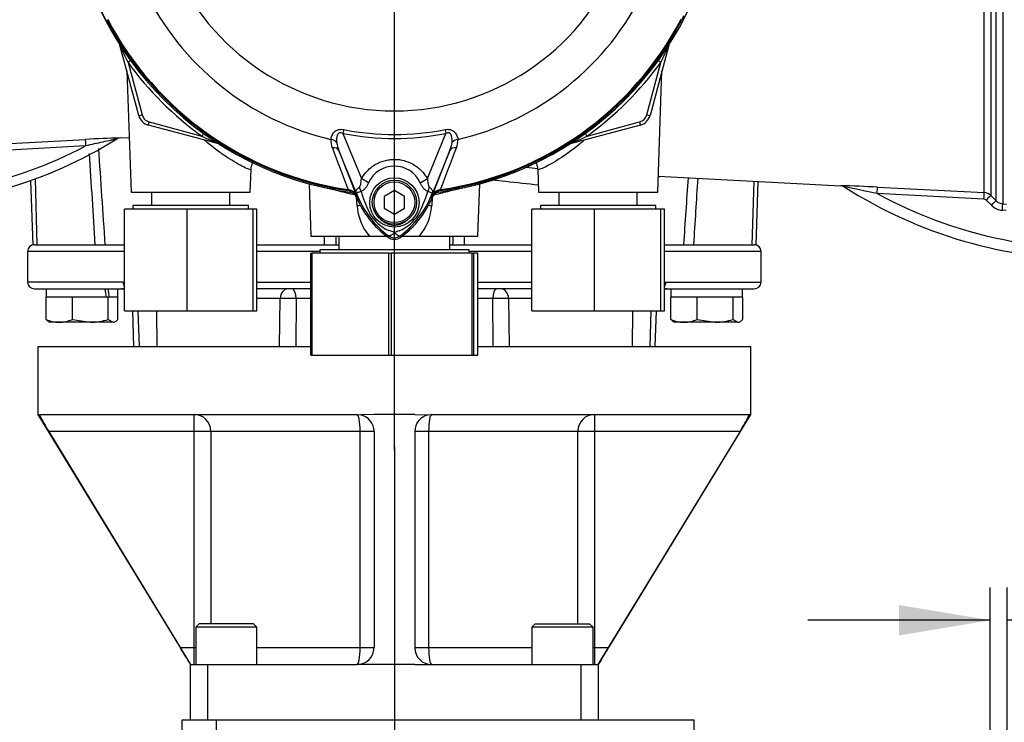
# Paper-space layout 'Sheet1' of a CAD drawing. Units: millimetres. Extents: x -29 to 3564, y -17 to 2520.
# Drawn here: x 868 to 1158, y 1062 to 1269 of the extents above; entities that cross this region are included whole.
import ezdxf
from ezdxf.enums import TextEntityAlignment as Align
from ezdxf.lldxf.tags import DXFTag

# ---------------------------------------------------------------- set-up
doc = ezdxf.new("R2010")
doc.units = ezdxf.units.MM
doc.header["$LTSCALE"] = 6
for name, color, linetype in [('center line', 7, 'Continuous'), ('Default', 7, 'Continuous'), ('tangent', 7, 'Continuous'), ('TSH-1', 7, 'Continuous'), ('visible', 7, 'Continuous')]:
    doc.layers.add(name, color=color, linetype=linetype)
doc.styles.add('SEACAD_Arial', font='arial.ttf')
tags = doc.linetypes.add('CENTER2', pattern=[28.575, 19.05, -3.175, 3.175, -3.175]).pattern_tags.tags
tags[10:11] = [DXFTag(74, 4), DXFTag(75, 0), DXFTag(340, '0'), DXFTag(46, 0.0), DXFTag(50, 0.0), DXFTag(44, 0.0), DXFTag(45, 0.0)]
tags[8:9] = [DXFTag(74, 4), DXFTag(75, 0), DXFTag(340, '0'), DXFTag(46, 0.0), DXFTag(50, 0.0), DXFTag(44, 0.0), DXFTag(45, 0.0)]
tags[6:7] = [DXFTag(74, 4), DXFTag(75, 0), DXFTag(340, '0'), DXFTag(46, 0.0), DXFTag(50, 0.0), DXFTag(44, 0.0), DXFTag(45, 0.0)]
tags[4:5] = [DXFTag(74, 4), DXFTag(75, 0), DXFTag(340, '0'), DXFTag(46, 0.0), DXFTag(50, 0.0), DXFTag(44, 0.0), DXFTag(45, 0.0)]
doc.dimstyles.new('ISO-InstDr', dxfattribs={"dimtxt": 19.2, "dimasz": 26.88, "dimexe": 9.6, "dimexo": 9.6, "dimgap": 4.8, "dimtad": 1, "dimdec": 0, "dimzin": 0, "dimdsep": 46, "dimtxsty": 'SEACAD_Arial', "dimblk1": '_SE_FILLED', "dimblk2": '_SE_FILLED', "dimsah": 1, "dimcen": 9.6, "dimadec": 0, "dimazin": 0, "dimtfac": 0.5, "dimtofl": 0, "dimtmove": 0, "dimatfit": 3, "dimfxl": 1, "dimtzin": 0, "dimarcsym": 0})

# ---------------------------------------------------------------- blocks, each defined once
blk = doc.blocks.new('SE8')
at = {"layer": 'tangent', "color": 7, "linetype": 'Continuous'}
for p, q in [((1151.77, 1218.02), (1151.77, 1307.51)), ((1153.74, 1307.48), (1153.74, 1217.15)), ((1155.28, 1215.6), (1155.28, 1307.52)), ((1157.24, 1307.56), (1157.24, 1214.72)), ((899.65, 1256.38), (903.78, 1240.96)), ((1052.41, 1240.96), (1056.54, 1256.38)), ((905.9, 1238.84), (921.35, 1234.7)), ((1034.83, 1234.7), (1050.29, 1238.84)), ((963.16, 1236.6), (962.94, 1235.46)), ((962.94, 1235.46), (968.38, 1222.16)), ((987.81, 1222.17), (993.24, 1235.46)), ((993.02, 1236.6), (993.24, 1235.46)), ((887.15, 1231.81), (861.23, 1230.37)), ((967.2, 1217.11), (961.74, 1230.47)), ((961.74, 1230.47), (966.98, 1217.08)), ((994.44, 1230.47), (988.98, 1217.11)), ((989.2, 1217.08), (994.44, 1230.47)), ((872.26, 1222.07), (872.8, 1202.69)), ((970.48, 1220.95), (968.38, 1222.16)), ((985.71, 1220.96), (987.81, 1222.17)), ((1083.9, 1221.4), (1083.38, 1202.69)), ((964.52, 1218.93), (964.47, 1218.64)), ((965.01, 1218.56), (964.47, 1218.64)), ((964.52, 1218.93), (964.9, 1218.84)), ((965, 1218.55), (965.01, 1218.56)), ((991.71, 1218.64), (991.18, 1218.56)), ((991.18, 1218.56), (991.18, 1218.55)), ((991.28, 1218.84), (991.67, 1218.93)), ((991.71, 1218.64), (991.67, 1218.93)), ((967.11, 1214.21), (966.92, 1216.67)), ((967.2, 1217.11), (966.98, 1217.02)), ((966.98, 1217.08), (966.98, 1217.02)), ((988.98, 1217.11), (989.21, 1217.02)), ((989.26, 1216.67), (989.08, 1214.21)), ((989.21, 1217.02), (989.2, 1217.08)), ((1151.69, 1216.13), (1120.28, 1217.74)), ((1153.89, 1214.29), (1152.35, 1215.84)), ((1153.74, 1217.15), (1155.28, 1215.6)), ((1158.27, 1212.77), (1157.16, 1212.83)), ((1157.24, 1214.72), (1158.35, 1214.66)), ((976.32, 1205.34), (976.05, 1204.98)), ((979.86, 1205.34), (980.13, 1204.98)), ((898.59, 1200.69), (870.09, 1200.69)), ((956.09, 1200.69), (937.59, 1200.69)), ((1018.59, 1200.69), (1000.09, 1200.69)), ((1086.09, 1200.69), (1057.59, 1200.69)), ((898.16, 1191.69), (870.09, 1191.69)), ((898.16, 1191.69), (898.59, 1191.69)), ((937.59, 1191.69), (953.48, 1191.69)), ((1002.7, 1191.69), (1018.59, 1191.69)), ((1057.59, 1191.69), (1058.02, 1191.69)), ((1058.02, 1191.69), (1086.09, 1191.69)), ((944.46, 1186.8), (937.59, 1186.8)), ((944.3, 1172.69), (944.46, 1186.8)), ((949.13, 1186.8), (949.02, 1172.69)), ((953.48, 1186.8), (949.13, 1186.8)), ((1007.05, 1186.8), (1002.7, 1186.8)), ((1007.17, 1172.69), (1007.05, 1186.8)), ((1018.59, 1186.8), (1011.72, 1186.8)), ((1011.72, 1186.8), (1011.88, 1172.69)), ((902.54, 1183.19), (902.89, 1172.69)), ((908, 1183.19), (908.11, 1172.69)), ((1048.18, 1183.19), (1048.07, 1172.69)), ((1053.65, 1183.19), (1053.3, 1172.69)), ((919.11, 1147.69), (919.11, 1152.69)), ((1037.07, 1152.69), (1037.07, 1147.69)), ((919.11, 1147.69), (876.3, 1147.69)), ((919.11, 1083.97), (919.11, 1147.69)), ((924.02, 1147.69), (919.11, 1147.69)), ((924.02, 1147.69), (924.02, 1090.97)), ((968.01, 1147.69), (924.02, 1147.69)), ((968.01, 1083.97), (968.01, 1147.69)), ((972.09, 1147.69), (968.01, 1147.69)), ((988.17, 1147.69), (984.09, 1147.69)), ((988.17, 1147.69), (988.17, 1083.97)), ((1032.16, 1147.69), (988.17, 1147.69)), ((1037.07, 1147.69), (1032.16, 1147.69)), ((1032.16, 1090.97), (1032.16, 1147.69)), ((1079.88, 1147.69), (1037.07, 1147.69)), ((1037.07, 1147.69), (1037.07, 1083.97)), ((915.05, 1083.97), (919.11, 1083.97)), ((919.11, 1078.97), (919.11, 1083.97)), ((919.11, 1083.97), (919.59, 1083.97)), ((937.59, 1083.97), (968.01, 1083.97)), ((968.01, 1083.97), (972.09, 1083.97)), ((984.09, 1083.97), (988.17, 1083.97)), ((988.17, 1083.97), (1018.59, 1083.97)), ((1036.59, 1083.97), (1037.07, 1083.97)), ((1037.07, 1083.97), (1041.13, 1083.97)), ((1037.07, 1083.97), (1037.07, 1078.97)), ((923.09, 1078.97), (923.09, 1062.72)), ((1033.09, 1062.72), (1033.09, 1078.97)), ((925.59, 1062.72), (925.59, 1030.72))]:
    blk.add_line(p, q, dxfattribs=at)
blk.add_circle((978.09, 1215.14), 7.25, dxfattribs=at)
for centre, radius, start, end in [((978.09, 1313.19), 71.07, 202.6821, 337.3179), ((978.09, 1313.19), 81.68, 205.6754, 256.7833), ((978.09, 1313.19), 81.68, 283.2167, 334.3246), ((978.09, 1313.19), 95.53, 207.5648, 261.8046), ((978.09, 1313.19), 95.24, 207.5648, 261.8046), ((978.09, 1313.19), 95.24, 278.1954, 332.4352), ((978.09, 1313.19), 95.53, 278.1954, 332.4352), ((1062.36, 1335.07), 180.74, 204.0333, 205.8084), ((893.83, 1335.06), 180.74, 334.1916, 335.9667), ((978.09, 1313.23), 96.88, 215.9316, 234.1502), ((978.09, 1313.23), 96.88, 305.8498, 324.0684), ((906.67, 1241.74), 3, 195, 255), ((1049.51, 1241.74), 3, 285, 345), ((978.09, 1313.19), 79.19, 258.9708, 281.0292), ((978.09, 1313.19), 78.03, 258.9708, 281.0292), ((906.73, 889.46), 344.81, 91.5662, 93.2666), ((994.58, 1386.33), 168.38, 244.2238, 246.1021), ((964.63, 1233.28), 5.23, 175.6142, 202.8047), ((970.19, 1234.04), 9.18, 187.6898, 202.8766), ((985.99, 1234.04), 9.17, 337.1209, 352.3126), ((991.43, 1233.3), 5.35, 337.5097, 4.0714), ((961.61, 1386.33), 168.38, 293.8979, 295.7762), ((827.79, 1343.68), 126.64, 281.4491, 297.9487), ((-37568.31, -1219.01), 38534.48, 3.603136, 3.643163), ((12628.76, 5676.59), 12487, 200.854538, 200.915082), ((-10672.64, 5676.61), 12487.07, 339.084921, 339.145464), ((978.09, 1217.48), 8.37, 24.5566, 155.4587), ((964.3, 1216.02), 2.88, 21.5525, 77.9312), ((1000.51, 1214.19), 35.77, 173.0072, 173.6054), ((964.71, 1216.1), 2.48, 23.2217, 83.0689), ((1005.54, 1229.57), 38.89, 196.6897, 197.7497), ((948.84, 1230.12), 40.79, 333.0412, 343.2635), ((991.88, 1216.02), 2.88, 102.0688, 158.4475), ((991.48, 1216.1), 2.48, 96.9311, 156.7783), ((955.68, 1214.19), 35.77, 6.3946, 6.9928), ((1099.89, 829.67), 390.51, 87.0001, 88.5811), ((817.24, -228.84), 1477.98, 78.16844, 78.55403), ((1151.62, 1215.03), 3, 44.9955, 87.0145), ((998.61, 1211.96), 32.03, 170.9139, 171.5438), ((1048.7, 1250.12), 87.93, 201.7508, 202.0499), ((993.54, 1228.07), 28.52, 201.8218, 232.8745), ((993.21, 1227.44), 27.98, 200.8565, 201.654), ((1005.42, 1229.22), 38.67, 197.3147, 206.7268), ((962.63, 1228.08), 28.53, 307.1339, 338.1584), ((907.48, 1250.12), 87.93, 337.9501, 338.2452), ((962.97, 1227.44), 27.98, 338.346, 339.1326), ((957.58, 1211.96), 32.03, 8.4562, 9.0861), ((1184.09, 1335.11), 133.6, 241.4665, 259.6767), ((1151.64, 1215.14), 0.998, 44.8812, 86.9725), ((1157.4, 1217.7), 2.98, 224.7313, 267.0033), ((982.43, 1215.14), 15.36, 183.4876, 220.3904), ((973.84, 1215.11), 15.27, 319.4956, 356.6265), ((1157.42, 1217.8), 4.98, 224.8353, 267.0133), ((981.17, 1217.78), 11.89, 210.0415, 246.4977), ((974.6, 1218.29), 12.52, 292.9411, 327.8346), ((974.43, 1198.75), 8.37, 63.5701, 76.1885), ((982.62, 1196.65), 10.59, 107.2033, 114.9162), ((12641.07, 1301.33), 11684.06, 180.471442, 180.483702), ((12846, 1326.97), 11885.82, 180.587015, 180.599067), ((978.09, 1207.69), 2.95, 233.1437, 306.857), ((-10936.57, 1327.42), 11932.57, 359.401098, 359.413103), ((-10729.46, 1301.67), 11728.62, 359.516461, 359.528674), ((946.8, 1081.97), 104.85, 88.724, 91.276), ((1009.38, 1083.44), 103.39, 88.706, 91.294)]:
    blk.add_arc(centre, radius, start, end, dxfattribs=at)
for centre, major_axis, ratio, start_param, end_param in [((898.23, 1261.71), (0.966, 0.259), 0.033712, 3.141593, 3.371331), ((896.35, 1261.2), (0.844, 0.537), 0.781249, 5.909978, 5.997551), ((1059.84, 1261.2), (-0.844, 0.537), 0.781249, 0.285635, 0.373207), ((1057.96, 1261.71), (-0.966, 0.259), 0.033712, 2.911855, 3.141593), ((899.65, 1256.34), (0.81, 0.587), 0.028265, 0.286528, 1.550315), ((1056.54, 1256.34), (-0.81, 0.587), 0.028265, 4.73287, 5.996657), ((903.78, 1241), (0.966, 0.259), 0.033712, 3.141593, 4.703356), ((905.9, 1238.88), (0.259, 0.966), 0.009038, 3.141593, 4.678672), ((1050.29, 1238.88), (-0.259, 0.966), 0.009038, 1.604513, 3.141593), ((1052.41, 1241), (-0.966, 0.259), 0.033712, 1.579829, 3.141593), ((921.35, 1234.67), (0.586, 0.811), 0.020447, 0.286529, 1.542505), ((1034.83, 1234.67), (-0.586, 0.811), 0.020447, 4.740681, 5.996656), ((887.19, 1231.71), (-0.11, 2), 0.021952, 0.061121, 1.523257), ((926.61, 1233.33), (0.259, 0.966), 0.009038, 3.141593, 3.357655), ((926.11, 1231.44), (0.537, 0.844), 0.808701, 0.285571, 0.373042), ((959.01, 1231.96), (2.49, -0.27), 0.704383, 0.653775, 1.48333), ((997.17, 1231.96), (-2.49, -0.27), 0.704383, 4.799855, 5.629411), ((1030.07, 1231.44), (-0.537, 0.844), 0.808701, 5.910144, 5.997615), ((1029.57, 1233.33), (-0.259, 0.966), 0.009038, 2.92553, 3.141593), ((959.43, 1229.53), (2.33, 0.91), 0.638312, 0.022674, 1.164487), ((996.76, 1229.53), (-2.33, 0.91), 0.638312, 5.118698, 6.260511), ((965.14, 1219.55), (-0.129, -0.992), 0.214461, 5.539715, 6.246579), ((964.66, 1216.07), (2.48, -0.3), 0.999361, 0.509985, 1.555052), ((965.44, 1218.7), (2.33, -4.42), 0.50249, 1.246839, 1.52175), ((990.8, 1218.66), (-2.35, -4.42), 0.509867, 4.763672, 5.039948), ((991.52, 1216.07), (-2.48, -0.3), 0.999361, 4.728133, 5.7732), ((991.04, 1219.55), (0.129, -0.992), 0.214461, 0.036606, 0.743471), ((1120.23, 1217.65), (0.1, 2), 0.02264, 4.759604, 6.226866), ((1151.67, 1216.03), (0.1, 2), 0.011133, 4.763553, 6.222292), ((962.41, 1215.65), (4.67, 1.79), 0.441519, 0.019452, 0.050961), ((993.77, 1215.64), (-4.67, 1.79), 0.441525, 6.232653, 6.263733), ((1152.32, 1215.74), (1.42, 1.41), 0.026364, 0.042945, 1.525555), ((1153.86, 1214.19), (1.42, 1.41), 0.027045, 0.041861, 1.525958), ((964.46, 1214), (-5.98, -0.52), 0.004018, -4.254586, -4.067766), ((991.72, 1214), (5.98, -0.52), 0.004018, 4.067765, 4.254586), ((1157.14, 1212.73), (0.1, 2), 0.008599, 4.764038, 6.225277), ((899.64, 1191.69), (0, 2), 0.740092, 1.570796, 2.352512), ((946.73, 1186.69), (0, 3), 0.757344, 0, 1.53589), ((947.9, 1186.69), (0, 3), 0.410797, 4.747296, 6.283185), ((1008.28, 1186.69), (0, 3), 0.410797, 0, 1.53589), ((1009.45, 1186.69), (0, 3), 0.757344, 4.747296, 6.283185), ((1056.54, 1191.69), (0, -2), 0.740092, 0.78908, 1.570796), ((919.11, 1147.69), (0, 5), 0.983051, 4.712389, 6.283185), ((967.09, 1147.69), (0, 5), 0.183333, 4.712389, 6.283185), ((989.09, 1147.69), (0, 5), 0.183333, 0, 1.570796), ((1037.07, 1147.69), (0, 5), 0.983051, 0, 1.570796), ((967.09, 1083.97), (0, -5), 0.183333, 0, 1.570796), ((989.09, 1083.97), (0, -5), 0.183333, 4.712389, 6.283185), ((919.11, 1083.97), (0, -5), 0.983051, 0, 0.098951), ((1037.07, 1083.97), (0, -5), 0.983051, 6.184235, 6.283185)]:
    blk.add_ellipse(centre, major_axis=major_axis, ratio=ratio, start_param=start_param, end_param=end_param, dxfattribs=at)
for points, knots in [([(959.42, 1233.68), (959.45, 1234.05), (959.54, 1234.42), (959.77, 1234.98), (959.86, 1235.17), (960.1, 1235.53), (960.23, 1235.71), (960.55, 1236.03), (960.74, 1236.18), (961.15, 1236.43), (961.38, 1236.53), (961.75, 1236.62), (961.87, 1236.64), (962.13, 1236.68), (962.26, 1236.68), (962.65, 1236.68), (962.91, 1236.65), (963.16, 1236.6)], [0, 0, 0, 0, 0.25, 0.25, 0.375, 0.375, 0.5, 0.5, 0.625, 0.625, 0.75, 0.75, 0.8125, 0.8125, 0.875, 0.875, 1, 1, 1, 1]), ([(962.94, 1235.46), (962.77, 1235.55), (962.6, 1235.63), (962.32, 1235.68), (962.22, 1235.69), (962.04, 1235.67), (961.94, 1235.65), (961.7, 1235.54), (961.57, 1235.41), (961.37, 1235.11), (961.3, 1234.96), (961.19, 1234.63), (961.16, 1234.46), (961.1, 1234.13), (961.08, 1233.97), (961.06, 1233.47), (961.07, 1233.14), (961.1, 1232.81)], [0, 0, 0, 0, 0.125, 0.125, 0.1875, 0.1875, 0.25, 0.25, 0.375, 0.375, 0.5, 0.5, 0.625, 0.625, 0.75, 0.75, 1, 1, 1, 1]), ([(993.02, 1236.6), (993.28, 1236.65), (993.54, 1236.68), (993.93, 1236.68), (994.06, 1236.68), (994.31, 1236.65), (994.44, 1236.62), (994.8, 1236.53), (995.03, 1236.43), (995.45, 1236.18), (995.63, 1236.03), (996.11, 1235.55), (996.33, 1235.17), (996.64, 1234.43), (996.73, 1234.05), (996.77, 1233.68)], [0, 0, 0, 0, 0.125, 0.125, 0.1875, 0.1875, 0.25, 0.25, 0.375, 0.375, 0.5, 0.5, 0.75, 0.75, 1, 1, 1, 1]), ([(995.08, 1232.81), (995.15, 1233.47), (995.15, 1234.15), (994.88, 1234.95), (994.82, 1235.11), (994.62, 1235.4), (994.49, 1235.53), (994.16, 1235.69), (993.96, 1235.7), (993.59, 1235.63), (993.41, 1235.55), (993.24, 1235.46)], [0, 0, 0, 0, 0.5, 0.5, 0.625, 0.625, 0.75, 0.75, 0.875, 0.875, 1, 1, 1, 1]), ([(896.36, 1233.84), (896.36, 1233.84), (896.29, 1233.82), (896.07, 1233.78), (895.92, 1233.74), (895.43, 1233.64), (895.05, 1233.55), (893.88, 1233.3), (893.05, 1233.11), (890.54, 1232.56), (888.85, 1232.18), (887.15, 1231.81)], [0.5010677, 0.5010677, 0.5010677, 0.5010677, 0.53125, 0.53125, 0.5625, 0.5625, 0.625, 0.625, 0.75, 0.75, 1, 1, 1, 1]), ([(935.88, 1224.78), (935.88, 1224.72), (935.73, 1224.73), (935.15, 1224.92), (934.72, 1225.1), (933.57, 1225.64), (932.87, 1226), (931.3, 1226.87), (930.42, 1227.4), (928.55, 1228.59), (927.58, 1229.25), (925.58, 1230.71), (924.55, 1231.5), (923.08, 1232.7), (922.63, 1233.09), (922.18, 1233.48)], [0.1887444, 0.1887444, 0.1887444, 0.1887444, 0.21875, 0.21875, 0.25, 0.25, 0.28125, 0.28125, 0.3125, 0.3125, 0.34375, 0.34375, 0.375, 0.375, 0.38906, 0.38906, 0.38906, 0.38906]), ([(1033.92, 1233.4), (1033.48, 1233.02), (1033.03, 1232.65), (1030.56, 1230.62), (1028.49, 1229.14), (1024.79, 1226.78), (1023.14, 1225.89), (1021.44, 1225.09), (1021.01, 1224.91), (1020.44, 1224.73), (1020.31, 1224.72), (1020.3, 1224.78)], [0.6113083, 0.6113083, 0.6113083, 0.6113083, 0.625, 0.625, 0.6875, 0.6875, 0.75, 0.75, 0.78125, 0.78125, 0.8107199, 0.8107199, 0.8107199, 0.8107199]), ([(968.38, 1222.16), (968.87, 1223.02), (969.47, 1223.8), (970.5, 1224.84), (970.87, 1225.18), (971.64, 1225.78), (972.05, 1226.06), (972.89, 1226.55), (973.33, 1226.77), (974.01, 1227.06), (974.24, 1227.15), (974.71, 1227.31), (974.94, 1227.38), (975.65, 1227.57), (976.13, 1227.67), (976.86, 1227.77), (977.1, 1227.8), (977.59, 1227.83), (977.84, 1227.84), (979.07, 1227.84), (980.04, 1227.71), (981.47, 1227.32), (981.94, 1227.16), (982.84, 1226.78), (983.28, 1226.56), (984.12, 1226.07), (984.53, 1225.79), (985.31, 1225.18), (985.68, 1224.86), (986.37, 1224.16), (986.69, 1223.79), (987.28, 1223.01), (987.56, 1222.6), (987.81, 1222.17)], [0, 0, 0, 0, 0.125, 0.125, 0.1875, 0.1875, 0.25, 0.25, 0.3125, 0.3125, 0.34375, 0.34375, 0.375, 0.375, 0.4375, 0.4375, 0.46875, 0.46875, 0.5, 0.5, 0.625, 0.625, 0.6875, 0.6875, 0.75, 0.75, 0.8125, 0.8125, 0.875, 0.875, 0.9375, 0.9375, 1, 1, 1, 1]), ([(967.77, 1219.65), (967.85, 1219.71), (967.91, 1219.8), (968.01, 1219.99), (968.04, 1220.09), (968.15, 1220.4), (968.19, 1220.62), (968.31, 1221.27), (968.35, 1221.71), (968.38, 1222.16)], [0, 0, 0, 0, 0.125, 0.125, 0.25, 0.25, 0.5, 0.5, 1, 1, 1, 1]), ([(970.48, 1220.95), (970.23, 1220.4), (969.94, 1219.87), (969.48, 1219.29), (969.39, 1219.18), (969.19, 1218.97), (969.08, 1218.87), (968.87, 1218.7), (968.76, 1218.62), (968.53, 1218.49), (968.41, 1218.44), (968.29, 1218.4)], [0, 0, 0, 0, 0.5, 0.5, 0.625, 0.625, 0.75, 0.75, 0.875, 0.875, 1, 1, 1, 1]), ([(987.91, 1218.37), (987.79, 1218.41), (987.67, 1218.47), (987.43, 1218.6), (987.32, 1218.68), (987.1, 1218.86), (987, 1218.95), (986.8, 1219.17), (986.7, 1219.28), (986.43, 1219.64), (986.27, 1219.89), (985.97, 1220.41), (985.83, 1220.68), (985.71, 1220.96)], [0, 0, 0, 0, 0.125, 0.125, 0.25, 0.25, 0.375, 0.375, 0.5, 0.5, 0.75, 0.75, 1, 1, 1, 1]), ([(987.81, 1222.17), (987.83, 1221.72), (987.88, 1221.27), (988, 1220.6), (988.05, 1220.38), (988.15, 1220.07), (988.19, 1219.97), (988.29, 1219.78), (988.35, 1219.69), (988.43, 1219.63)], [0, 0, 0, 0, 0.5, 0.5, 0.75, 0.75, 0.875, 0.875, 1, 1, 1, 1]), ([(1020.58, 1220.23), (1017.41, 1220.56), (1014.15, 1220.92), (1009.53, 1221.45), (1008.23, 1221.59), (1006.92, 1221.74)], [0.7667833, 0.7667833, 0.7667833, 0.7667833, 0.875, 0.875, 0.9166415, 0.9166415, 0.9166415, 0.9166415]), ([(966.44, 1217.37), (964.79, 1217.69), (963.27, 1218.06), (960.77, 1218.76), (959.76, 1219.08), (958.85, 1219.4)], [0.0102024, 0.0102024, 0.0102024, 0.0102024, 0.125, 0.125, 0.2137015, 0.2137015, 0.2137015, 0.2137015]), ([(967.03, 1217.54), (967, 1217.61), (966.98, 1217.67), (966.93, 1217.8), (966.91, 1217.87), (966.85, 1218.04), (966.83, 1218.13), (966.82, 1218.3), (966.82, 1218.39), (966.85, 1218.55), (966.88, 1218.62), (966.95, 1218.78), (967, 1218.86), (967.11, 1219.02), (967.17, 1219.1), (967.38, 1219.33), (967.56, 1219.49), (967.77, 1219.65)], [0, 0, 0, 0, 0.0625, 0.0625, 0.125, 0.125, 0.25, 0.25, 0.375, 0.375, 0.5, 0.5, 0.625, 0.625, 0.75, 0.75, 1, 1, 1, 1]), ([(968.29, 1218.4), (967.86, 1218.24), (967.5, 1218.12), (967.15, 1217.97), (967.06, 1217.93), (966.98, 1217.85), (966.96, 1217.83), (966.97, 1217.71), (967.01, 1217.6), (967.06, 1217.47)], [0, 0, 0, 0, 0.5, 0.5, 0.75, 0.75, 0.875, 0.875, 1, 1, 1, 1]), ([(989.12, 1217.47), (989.14, 1217.53), (989.17, 1217.59), (989.2, 1217.7), (989.21, 1217.73), (989.21, 1217.79), (989.21, 1217.81), (989.2, 1217.84), (989.19, 1217.85), (989.12, 1217.92), (989.03, 1217.95), (988.8, 1218.05), (988.65, 1218.1), (988.32, 1218.23), (988.12, 1218.3), (987.91, 1218.37)], [0, 0, 0, 0, 0.0625, 0.0625, 0.125, 0.125, 0.1875, 0.1875, 0.25, 0.25, 0.5, 0.5, 0.75, 0.75, 1, 1, 1, 1]), ([(988.43, 1219.63), (988.63, 1219.47), (988.81, 1219.31), (989.02, 1219.08), (989.08, 1219), (989.19, 1218.84), (989.23, 1218.76), (989.3, 1218.61), (989.32, 1218.53), (989.35, 1218.37), (989.36, 1218.29), (989.35, 1218.12), (989.33, 1218.03), (989.27, 1217.86), (989.25, 1217.8), (989.2, 1217.67), (989.18, 1217.6), (989.15, 1217.53)], [0, 0, 0, 0, 0.25, 0.25, 0.375, 0.375, 0.5, 0.5, 0.625, 0.625, 0.75, 0.75, 0.875, 0.875, 0.9375, 0.9375, 1, 1, 1, 1]), ([(997.2, 1219.35), (996.31, 1219.05), (995.34, 1218.74), (992.91, 1218.06), (991.38, 1217.69), (989.73, 1217.36)], [0.7903969, 0.7903969, 0.7903969, 0.7903969, 0.875, 0.875, 0.9901274, 0.9901274, 0.9901274, 0.9901274]), ([(973.9, 1210.22), (974.18, 1209.97), (974.47, 1209.74), (975.08, 1209.33), (975.4, 1209.15), (976.07, 1208.84), (976.42, 1208.71), (977.13, 1208.53), (977.5, 1208.48), (978.05, 1208.46), (978.24, 1208.47), (978.61, 1208.49), (978.79, 1208.52), (979.33, 1208.62), (979.68, 1208.72), (980.19, 1208.91), (980.37, 1208.99), (980.7, 1209.14), (980.86, 1209.23), (981.33, 1209.51), (981.64, 1209.71), (981.92, 1209.94)], [0, 0, 0, 0, 0.125, 0.125, 0.25, 0.25, 0.375, 0.375, 0.5, 0.5, 0.5625, 0.5625, 0.625, 0.625, 0.75, 0.75, 0.8125, 0.8125, 0.875, 0.875, 1, 1, 1, 1]), ([(978.16, 1206.25), (978.06, 1206.15), (977.97, 1206.06), (977.78, 1205.9), (977.69, 1205.82), (977.5, 1205.68), (977.41, 1205.61), (977.24, 1205.5), (977.16, 1205.45), (977, 1205.37), (976.92, 1205.34), (976.77, 1205.29), (976.7, 1205.28), (976.58, 1205.27), (976.52, 1205.27), (976.44, 1205.28), (976.41, 1205.29), (976.37, 1205.31), (976.34, 1205.32), (976.32, 1205.34)], [0, 0, 0, 0, 0.125, 0.125, 0.25, 0.25, 0.375, 0.375, 0.5, 0.5, 0.625, 0.625, 0.75, 0.75, 0.875, 0.875, 0.9375, 0.9375, 1, 1, 1, 1]), ([(978.16, 1206.25), (978.18, 1206.23), (978.22, 1206.19), (978.28, 1206.13), (978.34, 1206.07), (978.4, 1206.01), (978.47, 1205.95), (978.53, 1205.89), (978.6, 1205.83), (978.67, 1205.77), (978.74, 1205.72), (978.81, 1205.66), (978.89, 1205.61), (978.96, 1205.56), (979.03, 1205.52), (979.11, 1205.47), (979.18, 1205.43), (979.25, 1205.39), (979.32, 1205.36), (979.39, 1205.33), (979.46, 1205.31), (979.53, 1205.3), (979.59, 1205.29), (979.65, 1205.28), (979.71, 1205.28), (979.76, 1205.29), (979.81, 1205.31), (979.84, 1205.33), (979.86, 1205.34)], [0, 0, 0, 0, 0.027104, 0.055109, 0.084017, 0.113828, 0.144542, 0.176161, 0.208686, 0.242117, 0.276455, 0.311701, 0.347857, 0.384922, 0.422899, 0.461787, 0.501589, 0.542305, 0.583936, 0.626484, 0.669949, 0.714333, 0.759637, 0.805862, 0.853009, 0.901081, 0.950077, 1, 1, 1, 1])]:
    blk.add_open_spline(points, degree=3, knots=knots, dxfattribs=at)
for points in [[(890.91, 1231.01), (891.56, 1221.57), (892.21, 1212.13), (892.85, 1202.69)], [(1056.26, 1222.75), (1056.15, 1222.69), (1056.04, 1222.63), (1055.93, 1222.58)], [(1063.33, 1202.69), (1063.78, 1209.27), (1064.23, 1215.84), (1064.68, 1222.41)], [(1067.41, 1222.27), (1067, 1215.74), (1066.59, 1209.22), (1066.18, 1202.69)]]:
    blk.add_open_spline(points, degree=3, dxfattribs=at)
at = {"layer": 'visible', "color": 7, "linetype": 'Continuous'}
for p, q in [((902.81, 1240.74), (897.26, 1261.46)), ((1058.92, 1261.46), (1053.37, 1240.74)), ((899.29, 1253.89), (900.53, 1218.19)), ((1055.65, 1218.19), (1056.9, 1253.89)), ((926.35, 1232.36), (905.64, 1237.91)), ((1050.54, 1237.91), (1029.83, 1232.36)), ((861.15, 1232.26), (887.08, 1233.71)), ((897.3, 1234.14), (899.97, 1234.29)), ((935.65, 1218.19), (935.88, 1224.89)), ((1020.3, 1224.9), (1020.53, 1218.19)), ((870.91, 1221.58), (871.57, 1202.69)), ((1055.81, 1222.88), (1109.59, 1220.06)), ((1084.61, 1202.69), (1085.26, 1221.33)), ((900.53, 1218.19), (935.65, 1218.19)), ((906.56, 1218.19), (906.56, 1214.19)), ((929.62, 1214.19), (929.62, 1218.19)), ((952.95, 1220.63), (953.49, 1205.19)), ((978.09, 1218.66), (975.09, 1216.93)), ((981.09, 1216.93), (978.09, 1218.66)), ((1002.7, 1205.19), (1003.24, 1220.63)), ((1020.53, 1218.19), (1055.65, 1218.19)), ((1026.56, 1218.19), (1026.56, 1214.19)), ((1049.62, 1214.19), (1049.62, 1218.19)), ((1120.33, 1219.64), (1151.77, 1218.02)), ((975.09, 1216.93), (975.09, 1213.46)), ((981.09, 1213.46), (981.09, 1216.93)), ((917.05, 1213.19), (898.59, 1213.19)), ((898.59, 1183.19), (898.59, 1213.19)), ((935.09, 1214.19), (901.09, 1214.19)), ((901.09, 1214.19), (901.09, 1213.19)), ((936.55, 1213.19), (917.05, 1213.19)), ((917.05, 1183.19), (917.05, 1213.19)), ((935.09, 1213.19), (935.09, 1214.19)), ((937.59, 1213.19), (936.55, 1213.19)), ((936.55, 1183.19), (936.55, 1213.19)), ((937.59, 1183.19), (937.59, 1213.19)), ((975.09, 1213.46), (978.09, 1211.73)), ((978.09, 1211.73), (981.09, 1213.46)), ((1037.05, 1213.19), (1018.59, 1213.19)), ((1018.59, 1183.19), (1018.59, 1213.19)), ((1055.09, 1214.19), (1021.09, 1214.19)), ((1021.09, 1214.19), (1021.09, 1213.19)), ((1056.55, 1213.19), (1037.05, 1213.19)), ((1037.05, 1183.19), (1037.05, 1213.19)), ((1055.09, 1213.19), (1055.09, 1214.19)), ((1057.59, 1213.19), (1056.55, 1213.19)), ((1056.55, 1183.19), (1056.55, 1213.19)), ((1057.59, 1183.19), (1057.59, 1213.19)), ((953.49, 1205.19), (970.74, 1205.19)), ((961.78, 1205.19), (961.78, 1201.19)), ((970.74, 1205.19), (975.82, 1205.19)), ((980.36, 1205.19), (985.45, 1205.19)), ((985.45, 1205.19), (1002.7, 1205.19)), ((994.41, 1201.19), (994.41, 1205.19)), ((870.09, 1200.69), (870.09, 1191.69)), ((872.09, 1202.69), (871.57, 1202.69)), ((872.12, 1202.69), (898.59, 1202.69)), ((937.59, 1202.69), (961.78, 1202.69)), ((1000.09, 1201.19), (956.09, 1201.19)), ((956.09, 1201.19), (956.09, 1200.19)), ((994.41, 1202.69), (1018.59, 1202.69)), ((1000.09, 1200.19), (1000.09, 1201.19)), ((1057.59, 1202.69), (1084.06, 1202.69)), ((1084.61, 1202.69), (1084.06, 1202.69)), ((1086.09, 1191.69), (1086.09, 1200.69)), ((953.48, 1200.19), (953.82, 1200.19)), ((953.48, 1170.19), (953.48, 1200.19)), ((976.41, 1200.19), (953.82, 1200.19)), ((953.82, 1200.19), (953.82, 1170.19)), ((976.41, 1200.19), (977.16, 1200.19)), ((976.41, 1170.19), (976.41, 1200.19)), ((1001.02, 1200.19), (977.16, 1200.19)), ((977.16, 1200.19), (977.16, 1170.19)), ((1001.02, 1200.19), (1001.43, 1200.19)), ((1001.02, 1170.19), (1001.02, 1200.19)), ((1002.7, 1200.19), (1001.43, 1200.19)), ((1001.43, 1200.19), (1001.43, 1170.19)), ((1002.7, 1170.19), (1002.7, 1200.19)), ((872.09, 1189.69), (898.59, 1189.69)), ((875.54, 1189.69), (875.54, 1187.19)), ((896.64, 1187.19), (896.64, 1189.69)), ((953.48, 1189.69), (937.59, 1189.69)), ((1018.59, 1189.69), (1002.7, 1189.69)), ((1057.59, 1189.69), (1084.09, 1189.69)), ((1059.54, 1189.69), (1059.54, 1187.19)), ((1080.64, 1187.19), (1080.64, 1189.69)), ((876.13, 1187.19), (875.5, 1187.19)), ((875.5, 1180.69), (875.5, 1187.19)), ((882.62, 1187.19), (876.13, 1187.19)), ((883.25, 1187.19), (882.62, 1187.19)), ((884.12, 1187.19), (883.25, 1187.19)), ((883.25, 1180.69), (883.25, 1187.19)), ((892.98, 1187.19), (884.12, 1187.19)), ((893.85, 1187.19), (892.98, 1187.19)), ((894.14, 1187.19), (893.85, 1187.19)), ((893.85, 1180.69), (893.85, 1187.19)), ((894.2, 1187.19), (894.14, 1187.19)), ((896.64, 1187.19), (894.2, 1187.19)), ((896.69, 1187.19), (896.64, 1187.19)), ((896.69, 1180.69), (896.69, 1187.19)), ((1059.5, 1180.69), (1059.5, 1187.19)), ((1060.13, 1187.19), (1059.5, 1187.19)), ((1066.62, 1187.19), (1060.13, 1187.19)), ((1067.25, 1187.19), (1066.62, 1187.19)), ((1067.25, 1180.69), (1067.25, 1187.19)), ((1068.12, 1187.19), (1067.25, 1187.19)), ((1076.98, 1187.19), (1068.12, 1187.19)), ((1077.85, 1187.19), (1076.98, 1187.19)), ((1077.85, 1180.69), (1077.85, 1187.19)), ((1078.08, 1187.19), (1077.85, 1187.19)), ((1080.64, 1187.19), (1078.08, 1187.19)), ((1080.69, 1187.19), (1080.64, 1187.19)), ((1080.69, 1180.69), (1080.69, 1187.19)), ((898.59, 1183.19), (917.05, 1183.19)), ((900.95, 1183.19), (901.31, 1172.69)), ((917.05, 1183.19), (936.55, 1183.19)), ((936.55, 1183.19), (937.59, 1183.19)), ((1018.59, 1183.19), (1037.05, 1183.19)), ((1037.05, 1183.19), (1056.55, 1183.19)), ((1054.87, 1172.69), (1055.24, 1183.19)), ((1056.55, 1183.19), (1057.59, 1183.19)), ((883.25, 1180.69), (888.55, 1179.84)), ((893.85, 1180.69), (895.27, 1179.84)), ((1067.25, 1180.69), (1072.55, 1179.84)), ((1077.85, 1180.69), (1079.27, 1179.84)), ((876.18, 1180.08), (876.59, 1179.84)), ((879.37, 1179.84), (876.59, 1179.84)), ((888.55, 1179.84), (879.37, 1179.84)), ((895.27, 1179.84), (888.55, 1179.84)), ((895.27, 1179.84), (895.59, 1179.84)), ((895.59, 1179.84), (896, 1180.08)), ((1060.18, 1180.08), (1060.59, 1179.84)), ((1063.37, 1179.84), (1060.59, 1179.84)), ((1072.55, 1179.84), (1063.37, 1179.84)), ((1079.27, 1179.84), (1072.55, 1179.84)), ((1079.27, 1179.84), (1079.59, 1179.84)), ((1079.59, 1179.84), (1080, 1180.08)), ((873.09, 1172.69), (953.48, 1172.69)), ((873.09, 1172.69), (873.09, 1152.43)), ((1002.7, 1172.69), (1083.09, 1172.69)), ((1083.09, 1152.43), (1083.09, 1172.69)), ((953.48, 1170.19), (953.82, 1170.19)), ((953.82, 1170.19), (976.41, 1170.19)), ((976.41, 1170.19), (977.16, 1170.19)), ((977.16, 1170.19), (1001.02, 1170.19)), ((1001.02, 1170.19), (1001.43, 1170.19)), ((1001.43, 1170.19), (1002.7, 1170.19)), ((873.09, 1152.69), (918.09, 1078.97)), ((873.26, 1152.69), (873.56, 1152.57)), ((873.56, 1152.57), (873.67, 1152.69)), ((873.67, 1152.69), (967.09, 1152.69)), ((967.09, 1152.69), (968.19, 1152.57)), ((972.09, 1152.69), (968.19, 1152.57)), ((984.09, 1152.69), (972.09, 1152.69)), ((984.09, 1152.69), (988, 1152.57)), ((988, 1152.57), (989.09, 1152.69)), ((989.09, 1152.69), (1082.51, 1152.69)), ((1038.09, 1078.97), (1083.09, 1152.69)), ((1082.51, 1152.69), (1082.62, 1152.57)), ((1082.92, 1152.69), (1082.62, 1152.57)), ((876.3, 1147.69), (915.05, 1083.97)), ((972.09, 1147.69), (972.09, 1083.97)), ((984.09, 1147.69), (984.09, 1083.97)), ((1079.88, 1147.69), (1041.13, 1083.97)), ((920.59, 1090.97), (919.59, 1089.97)), ((936.59, 1090.97), (920.59, 1090.97)), ((937.59, 1089.97), (936.59, 1090.97)), ((1019.59, 1090.97), (1018.59, 1089.97)), ((1019.59, 1090.97), (1035.59, 1090.97)), ((1036.59, 1089.97), (1035.59, 1090.97)), ((937.59, 1089.97), (919.59, 1089.97)), ((919.59, 1089.97), (919.59, 1078.97)), ((937.59, 1078.97), (937.59, 1089.97)), ((1036.59, 1089.97), (1018.59, 1089.97)), ((1018.59, 1089.97), (1018.59, 1078.97)), ((1036.59, 1078.97), (1036.59, 1089.97)), ((918.09, 1062.72), (918.09, 1078.97)), ((918.09, 1078.97), (923.09, 1078.97)), ((923.09, 1078.97), (967.09, 1078.97)), ((972.09, 1078.97), (967.09, 1078.97)), ((984.09, 1078.97), (972.09, 1078.97)), ((984.09, 1078.97), (989.09, 1078.97)), ((989.09, 1078.97), (1033.09, 1078.97)), ((1033.09, 1078.97), (1038.09, 1078.97)), ((1038.09, 1078.97), (1038.09, 1062.72)), ((915.59, 1030.72), (915.59, 1062.72)), ((915.59, 1062.72), (925.59, 1062.72)), ((925.59, 1062.72), (1066.39, 1062.72)), ((1066.39, 1058.25), (1066.39, 1062.72))]:
    blk.add_line(p, q, dxfattribs=at)
for radius in [6.5, 6]:
    blk.add_circle((978.09, 1215.19), radius, dxfattribs=at)
for centre, radius, start, end in [((978.09, 1313.19), 95.92, 187.8678, 262.1322), ((978.09, 1313.19), 95.88, 187.8703, 214.7892), ((978.09, 1313.19), 95.92, 277.8678, 352.1322), ((1045.9, 1278.19), 19.22, 331.3816, 335.4318), ((978.09, 1313.19), 95.88, 277.8703, 322.7661), ((906.67, 1241.78), 4, 195, 255), ((1049.51, 1241.78), 4, 285, 345), ((827.79, 1343.68), 129.48, 270, 301.9738), ((897.39, 1232.29), 1.85, 92.7697, 123.7659), ((991.56, 1215.74), 2.5, 97.8703, 117.4084), ((1109.47, 1218.14), 1.92, 56.1976, 86.4888), ((1184.09, 1335.11), 136.82, 237.4847, 270), ((964.62, 1215.74), 2.5, 22.7744, 41.9137), ((993.09, 1227.69), 28.4, 202.8437, 233.1301), ((963.09, 1227.69), 28.4, 306.8699, 337.1563), ((978.09, 1207.69), 3.4, 233.1301, 306.8699), ((872.09, 1200.69), 2, 90, 180), ((1084.09, 1200.69), 2, 0, 90), ((872.09, 1191.69), 2, 180, 270), ((897.82, 1186.69), 3, 75.1199, 90), ((1058.36, 1186.69), 3, 90, 104.8801), ((1084.09, 1191.69), 2, 270, 0), ((879.57, 1190.01), 10.17, 246.4055, 268.9131), ((879.22, 1189.85), 10.01, 270.9036, 293.7778), ((888.38, 1197.9), 18.06, 270.5552, 287.643), ((1063.53, 1189.85), 10.01, 246.2222, 269.0964), ((1063.18, 1190.01), 10.17, 271.0869, 293.5945), ((1072.38, 1197.9), 18.06, 270.5552, 287.643), ((919.88, 1175.41), 51.65, 206.2425, 212.4551), ((967.09, 1147.69), 5, 0, 77.3687), ((989.09, 1147.69), 5, 102.6313, 180), ((1037.77, 1174.58), 49.96, 327.4398, 333.8625), ((-1232.07, -225.01), 2514.66, 31.235, 31.36833), ((967.09, 1083.97), 5, 270, 0), ((989.09, 1083.97), 5, 180, 270), ((3325.25, -308.31), 2675, 148.63567, 148.76101)]:
    blk.add_arc(centre, radius, start, end, dxfattribs=at)
for centre, start_param, end_param in [((886.09, 1186.11), 1.562457, 1.626075), ((886.09, 1190.78), 1.443844, 1.507462)]:
    blk.add_ellipse(centre, major_axis=(7.72, -39.35), ratio=0.182676, start_param=start_param, end_param=end_param, dxfattribs=at)
for points, knots in [([(935.95, 1224.88), (935.95, 1225.21), (935.97, 1225.89), (936.25, 1226.59), (936.47, 1226.97)], [0, 0, 0, 0, 0.0552339, 0.1326432, 0.1326432, 0.1326432, 0.1326432]), ([(1019.71, 1226.98), (1019.86, 1226.7), (1020.16, 1226.02), (1020.22, 1225.33), (1020.25, 1224.86)], [0.91949883, 0.91949883, 0.91949883, 0.91949883, 0.95331022, 1, 1, 1, 1]), ([(966.92, 1216.67), (966.84, 1216.87), (966.73, 1217.06), (966.47, 1217.4), (966.31, 1217.55), (965.97, 1217.81), (965.78, 1217.92), (965.38, 1218.09), (965.18, 1218.15), (964.96, 1218.18)], [0, 0, 0, 0, 0.25, 0.25, 0.5, 0.5, 0.75, 0.75, 1, 1, 1, 1]), ([(991.22, 1218.18), (991.01, 1218.15), (990.8, 1218.09), (990.4, 1217.92), (990.21, 1217.81), (989.87, 1217.55), (989.72, 1217.4), (989.45, 1217.06), (989.35, 1216.87), (989.26, 1216.67)], [0, 0, 0, 0, 0.25, 0.25, 0.5, 0.5, 0.75, 0.75, 1, 1, 1, 1]), ([(876.25, 1180.04), (876.23, 1180.05), (876.22, 1180.06), (875.96, 1180.22), (875.73, 1180.43), (875.5, 1180.69)], [0.4624536, 0.4624536, 0.4624536, 0.4624536, 0.5, 0.5, 1, 1, 1, 1]), ([(895.27, 1179.84), (895.39, 1179.84), (895.51, 1179.86), (895.75, 1179.94), (895.87, 1180), (896.22, 1180.22), (896.46, 1180.43), (896.69, 1180.69)], [0, 0, 0, 0, 0.25, 0.25, 0.5, 0.5, 1, 1, 1, 1]), ([(1060.25, 1180.04), (1060.23, 1180.05), (1060.22, 1180.06), (1059.96, 1180.22), (1059.73, 1180.43), (1059.5, 1180.69)], [0.4624536, 0.4624536, 0.4624536, 0.4624536, 0.5, 0.5, 1, 1, 1, 1]), ([(1079.27, 1179.84), (1079.39, 1179.84), (1079.51, 1179.86), (1079.75, 1179.94), (1079.87, 1180), (1080.22, 1180.22), (1080.46, 1180.43), (1080.69, 1180.69)], [0, 0, 0, 0, 0.25, 0.25, 0.5, 0.5, 1, 1, 1, 1])]:
    blk.add_open_spline(points, degree=3, knots=knots, dxfattribs=at)
blk.add_open_spline([(1016.94, 1225.49), (1018.08, 1225.37), (1019.21, 1225.26), (1020.33, 1225.15)], degree=3, dxfattribs=at)
blk = doc.blocks.new('DMBLK4750')
at = {"layer": 'Default', "linetype": 'Continuous'}
for points in [[(1126.71, 1096.53), (1126.71, 1087.57), (1153.59, 1092.05)], [(1185.47, 1096.53), (1158.59, 1092.05), (1185.47, 1087.57)]]:
    blk.add_hatch(color=7, dxfattribs=at).paths.add_polyline_path(points)
at = {"layer": 'Default', "color": 7, "linetype": 'Continuous'}
for p, q in [((1153.59, 930.28), (1153.59, 1101.65)), ((1158.59, 939.79), (1158.59, 1101.65)), ((1153.59, 1092.05), (1099.83, 1092.05)), ((1318.63, 1092.05), (1158.59, 1092.05))]:
    blk.add_line(p, q, dxfattribs=at)
at = {"layer": 'Default', "color": 7, "linetype": 'Continuous', "style": 'SEACAD_Arial'}
for s, p in [('5', (1231.36, 1139.09)), ('(', (1212.99, 1116.05)), ('0.20"', (1231.36, 1116.05)), (')', (1303.15, 1116.05))]:
    blk.add_text(s, height=19.2, dxfattribs=at).set_placement(p, align=Align.TOP_LEFT)
blk = doc.blocks.new('_SE_FILLED')
at = {"color": 0}
blk.add_line((0, 0), (-1, 0), dxfattribs=at)
blk.add_solid([(0, 0), (-1, -0.1665), (-1, 0.1665), (0, 0)], dxfattribs=at)
blk = doc.blocks.new('DMBLK4751')
at = {"layer": 'Default', "linetype": 'Continuous'}
for points in [[(1004.97, 460.33), (1004.97, 469.29), (978.09, 464.81)], [(1126.71, 460.33), (1153.59, 464.81), (1126.71, 469.29)]]:
    blk.add_hatch(color=7, dxfattribs=at).paths.add_polyline_path(points)
at = {"layer": 'Default', "color": 7, "linetype": 'Continuous'}
for p, q in [((978.09, 1143.09), (978.09, 455.21)), ((1153.59, 618.79), (1153.59, 455.21)), ((1153.59, 464.81), (978.09, 464.81))]:
    blk.add_line(p, q, dxfattribs=at)
at = {"layer": 'Default', "color": 7, "linetype": 'Continuous', "style": 'SEACAD_Arial'}
for s, p in [('176', (1034.75, 511.85)), ('(', (1016.38, 488.81)), (')', (1106.54, 488.81)), ('6.91"', (1034.75, 488.81))]:
    blk.add_text(s, height=19.2, dxfattribs=at).set_placement(p, align=Align.TOP_LEFT)
blk = doc.blocks.new('DMBLK4754')
at = {"layer": 'Default', "linetype": 'Continuous'}
for points in [[(641.87, 1145.81), (650.83, 1145.81), (646.35, 1172.69)], [(641.87, 828.1), (646.35, 801.22), (650.83, 828.1)]]:
    blk.add_hatch(color=7, dxfattribs=at).paths.add_polyline_path(points)
at = {"layer": 'Default', "color": 7, "linetype": 'Continuous'}
for p, q in [((863.49, 1172.69), (636.75, 1172.69)), ((646.35, 801.22), (646.35, 1172.69)), ((704.24, 801.22), (636.75, 801.22))]:
    blk.add_line(p, q, dxfattribs=at)
at = {"layer": 'Default', "color": 7, "linetype": 'Continuous', "style": 'SEACAD_Arial'}
for s, p in [(')', (622.35, 1035.16)), ('14.63"', (622.35, 948.35)), ('371', (599.31, 948.35)), ('(', (622.35, 929.98))]:
    blk.add_text(s, height=19.2, rotation=90, dxfattribs=at).set_placement(p, align=Align.TOP_LEFT)
blk = doc.blocks.new('SEANNOT_GROUP264')
at = {"layer": 'center line', "color": 7, "linetype": 'CENTER2'}
blk.add_line((978.09, 1142.19), (978.09, 1519.32), dxfattribs=at)

psp = doc.layouts.new('Sheet1')

# ---------------------------------------------------------------- block references
at = {"layer": 'center line'}
psp.add_blockref('SEANNOT_GROUP264', (0, 0), dxfattribs=at)
at = {"layer": 'TSH-1'}
psp.add_blockref('SE8', (0, 0), dxfattribs=at)

# ---------------------------------------------------------------- dimensions: what is measured, and where the dimension line sits
at = {"layer": 'Default', "color": 7, "linetype": 'Continuous'}
dim = psp.add_linear_dim(base=(646.35, 1172.69), p1=(713.84, 801.22), p2=(873.09, 1172.69), angle=90, text='\\A1;<>', dimstyle='ISO-InstDr', override={"dimpost": '\\X'}, dxfattribs=at)
dim.commit()
dim.dimension.update_dxf_attribs({"geometry": 'DMBLK4754', "text_midpoint": (646.35, 986.96), "dimtype": 160})
for base, p1, p2, picture, middle in [((978.09162863, 464.81397383), (1153.59162863, 628.38751831), (978.09162863, 1152.69319667), 'DMBLK4751', (1065.84162962, 464.81397383)), ((1153.59, 1092.05), (1158.59, 930.19), (1153.59, 920.68), 'DMBLK4750', (1206.27, 1092.05))]:
    dim = psp.add_linear_dim(base=base, p1=p1, p2=p2, text='\\A1;<>', dimstyle='ISO-InstDr', override={"dimpost": '\\X'}, dxfattribs=at)
    dim.commit()
    dim.dimension.update_dxf_attribs({"geometry": picture, "text_midpoint": middle, "dimtype": 160})

doc.saveas('drawing.dxf')
